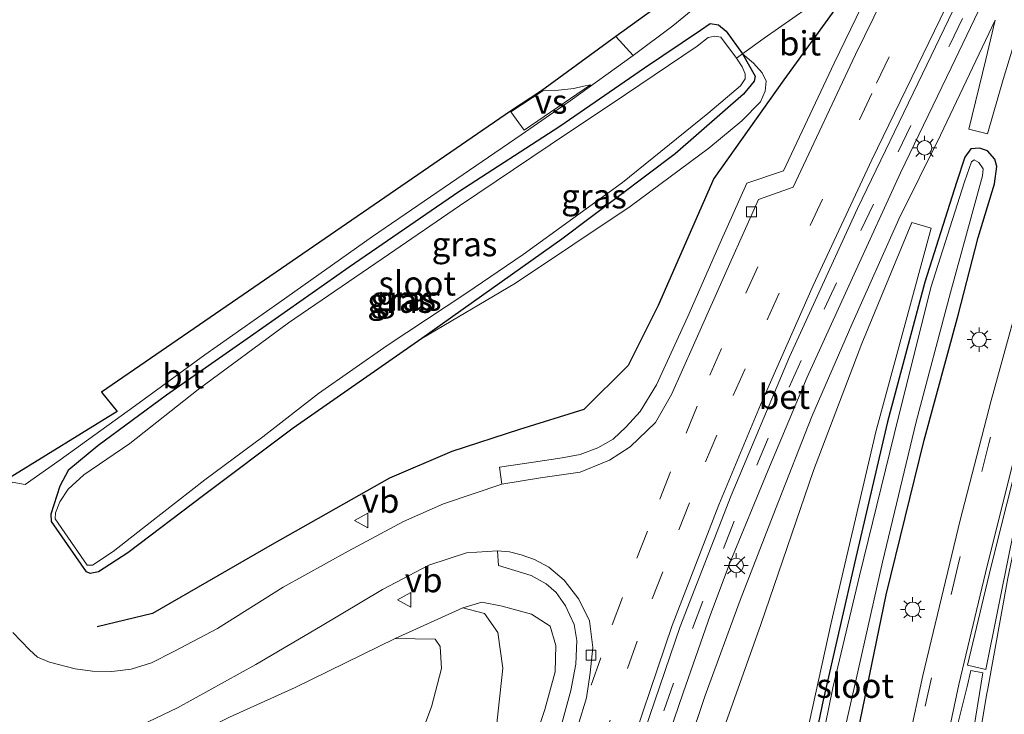
# Model space of a CAD drawing. Units: metres. Extents: x 111658 to 113626, y 537500 to 543750.
# Drawn here: x 112024 to 112126, y 539192 to 539263 of the extents above; entities that cross this region are included whole.
import ezdxf
from ezdxf.enums import TextEntityAlignment as Align

# ---------------------------------------------------------------- set-up
doc = ezdxf.new("R2010")
doc.units = ezdxf.units.M
doc.linetypes.add('IE-TERREINAFSCHEIDING', pattern=[10, 8, -2])
doc.linetypes.add('VW-3-9_STREEP', pattern=[12, 3, -9])
doc.layers.get('0').update_dxf_attribs({"lineweight": 25})
for name, color, linetype in [('B-ME-GR-BOMENRIJ-L-B1', 10, 'Continuous'), ('B-ME-GW-INSTEEKWATERGANG-L-B1', 10, 'Continuous'), ('B-ME-KG-KADASTRAAL-OPNAMEDTMGRENS-L-B1', 10, 'Continuous')]:
    doc.layers.add(name, color=color, linetype=linetype)
for name, color, linetype, lineweight in [('B-ME-GR-BOMENSTRUIKEN-GV-B6', 93, 'Continuous', 18), ('B-ME-GW-KRUINLIJN-L-B1', 93, 'Continuous', 18), ('B-ME-GW-TEENLIJN-L-B1', 93, 'Continuous', 18), ('B-ME-IE-GRASLAND-GV-B6', 93, 'Continuous', 18), ('B-ME-IE-MEUBILAIR_WEGMEUBILAIR-LICHTMAST-S-B1', 8, 'Continuous', 18), ('B-ME-IE-TERREINAFSCHEIDING-RASTERHEKWERK-L-B1', 8, 'IE-TERREINAFSCHEIDING', 18), ('B-ME-OG-WATER-GV-B6', 153, 'Continuous', 18), ('B-ME-VH-VERH_SOORT-BETON-OVERIG-GV-B6', 8, 'IE-TERREINAFSCHEIDING-NATUURLIJK-HOUTWAL', 18), ('B-ME-VH-VERH_SOORT-BITUMEN-GV-B6', 8, 'IE-TERREINAFSCHEIDING-NATUURLIJK-HOUTWAL', 18), ('B-ME-VH-VERH_SOORT-TEGELS-GV-B6', 8, 'Continuous', 18), ('B-ME-VV-KOLK-S-B1', 8, 'Continuous', 18), ('B-ME-VW-MARKERING-39STREEP-015-L-B1', 255, 'VW-3-9_STREEP', 18), ('B-ME-VW-MARKERING-STREEP-015-L-B1', 7, 'Continuous', 18), ('B-ME-VW-MARKERING-VERDRIJFSTRP-GV-B6', 7, 'Continuous', 18), ('B-ME-VW-MARKERING-VLAKMARK-GV-B6', 7, 'Continuous', 18), ('B-ME-VW-MEUBILAIR_WEGMEUBILAIR-RONA-S-B1', 8, 'Continuous', 18), ('B-ME-VW-MEUBILAIR_WEGMEUBILAIR-VERKEERSBORD-S-B1', 8, 'Continuous', 18)]:
    doc.layers.add(name, color=color, linetype=linetype, lineweight=lineweight)
doc.styles.add('NLCS-ISO', font='NLCS-ISO.TTF')
doc.linetypes.add('IE-TERREINAFSCHEIDING-NATUURLIJK-HOUTWAL', pattern='A,7,-1.5,[67,NLCS.SHX,S=0.75,R=45,X=0,Y=0],-1.5,7,-1.5,[70,NLCS.SHX,S=0.75,R=0,X=0,Y=0],-1.5', length=20)

# ---------------------------------------------------------------- blocks, each defined once
blk = doc.blocks.new('lantaarnpaal')
for p, q in [((0, 0.75), (0, 1.25)), ((-0.75, 0), (-1.25, 0)), ((-0.88, 0.88), (-0.53, 0.53)), ((0.53, 0.53), (0.88, 0.88)), ((0.75, 0), (1.25, 0)), ((-0.53, -0.53), (-0.88, -0.88)), ((0, -0.75), (0, -1.25)), ((0.53, -0.53), (0.88, -0.88))]:
    blk.add_line(p, q)
blk.add_circle((0, 0), 0.75)
blk = doc.blocks.new('kolk')
blk.add_lwpolyline([(-0.5, -0.5), (0.5, -0.5), (0.5, 0.5), (-0.5, 0.5)], close=True)
blk = doc.blocks.new('verkeersbord')
for p, q in [((0, 0.75), (-0.75, -0.625)), ((0.75, -0.625), (0, 0.75)), ((-0.75, -0.625), (0.75, -0.625))]:
    blk.add_line(p, q)
blk = doc.blocks.new('wegwijzer')
for q in [(-0.53, -0.53), (0, 0.75), (0.53, -0.53)]:
    blk.add_line((0, 0), q)
blk.add_circle((0, 0), 0.75)

msp = doc.modelspace()

# ---------------------------------------------------------------- linework, layer by layer
at = {"layer": 'B-ME-GR-BOMENRIJ-L-B1'}
msp.add_polyline3d([(112118.238, 539280.709, 1.031), (112111.157, 539268.284, 1.031), (112102.9, 539256.907, 0.944), (112095.714, 539246.729, 1.055), (112090.001, 539233.678, 1.39), (112086.89, 539227.524, 1.535), (112082.349, 539222.977, 1.551), (112075.724, 539220.931, 1.469), (112068.748, 539218.662, 1.27), (112062.348, 539215.906, 1.151), (112050.26, 539209.091, 0.965), (112037.968, 539202.017, 0.725), (112032.254, 539200.628, 0.655)], dxfattribs=at)
at = {"layer": 'B-ME-GR-BOMENSTRUIKEN-GV-B6'}
for points in [[(112092.419, 539121.994, -0.622), (112083.809, 539124.363, 1.626), (112085.793, 539133.858, 1.622), (112086.613, 539146.264, 1.704), (112087.558, 539156.501, 1.787), (112089.097, 539164.61, 1.87), (112091.69, 539174.898, 1.866), (112095.503, 539186.709, 1.845), (112100.553, 539200.856, 1.56), (112105.962, 539216.703, 0.956), (112110.942, 539229.768, 0.766), (112116.09, 539242.23, 0.514), (112118.08, 539241.62, 0.15), (112112.424, 539220.818, -0.043), (112107.793, 539201.034, -0.283), (112104.243, 539184.962, -0.332), (112100.418, 539166.507, -0.241), (112097.04, 539149.742, -0.25), (112095.056, 539138.338, -0.345), (112093.043, 539127.014, -0.398), (112092.419, 539121.994, -0.622)], [(112061.986, 539129.797, 4.023), (112058.684, 539130.533, 4.077), (112061.812, 539143.514, 4.073), (112064.972, 539156.302, 3.742), (112067.993, 539167.296, 3.424), (112070.016, 539175.115, 3.147), (112071.989, 539183.254, 2.899), (112073.36, 539190.386, 2.337), (112074.005, 539196.387, 1.969), (112073.489, 539200.064, 1.568), (112072.13, 539202.005, 1.593), (112069.897, 539202.598, 1.378), (112071.852, 539203.158, 1.638), (112073.923, 539202.766, 1.708), (112076.963, 539201.923, 2.01), (112078.859, 539200.698, 2.138), (112079.463, 539198.717, 2.283), (112079.376, 539196.017, 2.382), (112078.327, 539192.121, 2.647), (112075.317, 539183.19, 2.899), (112071.228, 539169.07, 3.242), (112068.181, 539157.677, 3.63), (112064.865, 539142.736, 3.949), (112061.986, 539129.797, 4.023)], [(112058.684, 539130.533, 4.077), (112050.294, 539133.501, 0.862), (112059.342, 539172.955, 0.621), (112062.24, 539182.395, 0.783), (112065.024, 539188.06, 0.94), (112066.68, 539192.385, 0.956), (112067.695, 539196.34, 0.981), (112067.55, 539198.621, 0.948), (112067.026, 539199.348, 0.948), (112062.909, 539199.434, 1.022), (112069.897, 539202.598, 1.378), (112072.13, 539202.005, 1.593), (112073.489, 539200.064, 1.568), (112074.005, 539196.387, 1.969), (112073.36, 539190.386, 2.337), (112071.989, 539183.254, 2.899), (112070.016, 539175.115, 3.147), (112067.993, 539167.296, 3.424), (112064.972, 539156.302, 3.742), (112061.812, 539143.514, 4.073), (112058.684, 539130.533, 4.077)], [(112062.24, 539182.395, 0.783), (112059.342, 539172.955, 0.621), (112054.272, 539178.401, 0.514), (112049.019, 539181.265, 0.584), (112042.991, 539184.582, 0.642), (112039.055, 539186.606, 0.683), (112038.757, 539187.488, 0.671), (112040.963, 539188.892, 0.692), (112045.866, 539191.354, 0.795), (112052.627, 539194.405, 0.882), (112062.909, 539199.434, 1.022), (112067.026, 539199.348, 0.948), (112067.55, 539198.621, 0.948), (112067.695, 539196.34, 0.981), (112066.68, 539192.385, 0.956), (112065.024, 539188.06, 0.94), (112062.24, 539182.395, 0.783)]]:
    msp.add_polyline3d(points, dxfattribs=at)
at = {"layer": 'B-ME-GW-INSTEEKWATERGANG-L-B1'}
for points in [[(112094.344, 539262.01, 0.303), (112095.329, 539262.673, 0.316), (112096.184, 539262.561, 0.324), (112096.968, 539261.891, 0.316), (112098.677, 539259.572, 0.328), (112099.961, 539257.254, 0.382), (112099.847, 539256.741, 0.378), (112098.765, 539255.406, 0.378), (112091.722, 539249.265, 0.378), (112080.072, 539240.498, 0.378), (112065.664, 539230.273, 0.382), (112052.446, 539221.075, 0.378), (112043.221, 539214.15, 0.378), (112035.41, 539208.225, 0.378), (112032.404, 539206.293, 0.378), (112031.543, 539206.131, 0.378), (112031.181, 539206.301, 0.382), (112027.569, 539211.456, 0.378), (112027.546, 539212.239, 0.378), (112028.475, 539215.124, 0.378), (112029.362, 539216.808, 0.378), (112032.325, 539219.264, 0.394), (112039.4, 539224.484, 0.452), (112048.053, 539230.523, 0.407), (112058.187, 539237.655, 0.332), (112069.479, 539245.421, 0.34), (112079.859, 539252.139, 0.307), (112088.583, 539258.117, 0.295), (112094.344, 539262.01, 0.303)], [(112109.804, 539186.255, -0.849), (112113.459, 539203.909, -0.766), (112117.357, 539219.815, -0.477), (112120.853, 539232.683, -0.506), (112122.909, 539240.69, -0.345), (112124.595, 539246.189, -0.336), (112124.813, 539247.972, -0.225), (112124.624, 539248.741, -0.138), (112123.854, 539249.595, -0.08), (112123.048, 539249.861, -0.113), (112122.155, 539249.789, -0.138), (112121.527, 539248.921, -0.15), (112120.692, 539246.332, -0.142), (112117.417, 539236.095, -0.258), (112113.59, 539221.72, -0.593), (112110.333, 539207.748, -0.58), (112106.965, 539193.076, -0.741), (112103.384, 539175.963, -0.841)]]:
    msp.add_polyline3d(points, dxfattribs=at)
at = {"layer": 'B-ME-GW-KRUINLIJN-L-B1'}
for points in [[(112079.71, 539124.559, 3.941), (112081.446, 539133.765, 3.775), (112082.589, 539144.276, 3.568), (112083.983, 539154.022, 3.349), (112085.55, 539163.089, 3.176), (112088.002, 539172.231, 2.973), (112091.412, 539183.458, 2.647), (112094.819, 539193.563, 2.366), (112098.413, 539203.386, 2.213), (112102.064, 539212.733, 1.837), (112105.809, 539222.257, 1.667), (112109.92, 539231.712, 1.361), (112114.73, 539242.559, 1.262), (112119.047, 539251.202, 1.188), (112124.644, 539263.041, 1.146)], [(112098.677, 539259.572, 0.328), (112099.805, 539258.613, 0.568), (112100.669, 539257.624, 0.659), (112101.1, 539256.755, 0.737), (112101.011, 539255.741, 0.787), (112100.498, 539254.639, 0.799), (112098.603, 539252.663, 0.911), (112095.185, 539249.856, 0.845), (112087.092, 539243.857, 0.712), (112075.316, 539235.982, 0.613), (112065.664, 539230.273, 0.382)], [(112058.684, 539130.533, 4.077), (112061.812, 539143.514, 4.073), (112064.972, 539156.302, 3.742), (112067.993, 539167.296, 3.424), (112070.016, 539175.115, 3.147), (112071.989, 539183.254, 2.899), (112073.36, 539190.386, 2.337), (112074.005, 539196.387, 1.969), (112073.489, 539200.064, 1.568), (112072.13, 539202.005, 1.593), (112069.897, 539202.598, 1.378)]]:
    msp.add_polyline3d(points, dxfattribs=at)
at = {"layer": 'B-ME-GW-TEENLIJN-L-B1'}
msp.add_polyline3d([(112059.342, 539172.955, 0.621), (112062.24, 539182.395, 0.783), (112065.024, 539188.06, 0.94), (112066.68, 539192.385, 0.956), (112067.695, 539196.34, 0.981), (112067.55, 539198.621, 0.948), (112067.026, 539199.348, 0.948), (112062.909, 539199.434, 1.022)], dxfattribs=at)
at = {"layer": 'B-ME-IE-GRASLAND-GV-B6'}
for points in [[(112021.258, 539203.383, 0.464), (112020.57, 539205.189, 0.448), (112020.284, 539206.734, 0.46), (112020.331, 539208.314, 0.464), (112020.613, 539209.684, 0.46), (112021.079, 539211.326, 0.444), (112021.996, 539213.34, 0.431), (112023.509, 539215.508, 0.423), (112024.854, 539215.278, 0.423), (112028.476, 539217.79, 0.469), (112036.203, 539223.402, 0.469), (112043.36, 539228.602, 0.444), (112050.945, 539233.961, 0.394), (112060.607, 539240.787, 0.407), (112075.886, 539251.229, 0.382), (112080.927, 539254.744, 0.361), (112087.407, 539259.396, 0.328), (112091.486, 539262.456, 0.303), (112100.782, 539270.076, 0.258)], [(112113.212, 539269.151, 1.13), (112108.11, 539258.614, 1.225), (112102.885, 539247.528, 1.374), (112099.102, 539246.246, 1.316), (112096.352, 539240.141, 1.349), (112093.031, 539232.54, 1.514), (112089.829, 539225.527, 1.68), (112088.133, 539222.787, 1.762), (112086.705, 539221.186, 1.791), (112085.346, 539219.947, 1.816), (112083.794, 539219.032, 1.832), (112081.958, 539218.347, 1.77), (112080.108, 539218.003, 1.75), (112077.162, 539217.58, 1.717), (112073.651, 539217.064, 1.63), (112073.915, 539215.318, 1.597), (112067.885, 539213.298, 1.527), (112063.787, 539211.458, 1.494), (112058.103, 539208.416, 1.361), (112051.4, 539204.717, 1.064), (112044.634, 539200.458, 0.849), (112040.164, 539198.087, 0.766), (112037.871, 539196.929, 0.725), (112035.777, 539196.267, 0.683), (112033.771, 539196.048, 0.663), (112031.786, 539196.078, 0.601), (112029.987, 539196.318, 0.588), (112027.351, 539196.986, 0.551), (112026.136, 539197.523, 0.448), (112025.296, 539198.258, 0.431), (112023.579, 539200.05, 0.444)], [(112088.387, 539181.61, 2.729), (112092.563, 539193.84, 2.39), (112095.372, 539201.892, 2.225), (112097.4, 539207.273, 2.064), (112101.263, 539216.69, 1.849), (112105.323, 539226.304, 1.688), (112110.155, 539236.914, 1.485), (112114.931, 539247.313, 1.337), (112120.119, 539258.14, 1.233), (112124.506, 539267.32, 1.134)], [(112128.091, 539265.501, 0.547), (112125.467, 539256.927, 0.2), (112123.874, 539251.336, 0.138), (112121.963, 539251.805, 0.349), (112123.687, 539258.987, 0.828), (112124.644, 539263.041, 1.146), (112119.047, 539251.202, 1.188), (112114.73, 539242.559, 1.262), (112109.92, 539231.712, 1.361), (112105.809, 539222.257, 1.667), (112102.064, 539212.733, 1.837), (112098.413, 539203.386, 2.213), (112094.819, 539193.563, 2.366), (112091.412, 539183.458, 2.647)], [(112091.412, 539183.458, 2.647), (112094.819, 539193.563, 2.366), (112098.413, 539203.386, 2.213), (112102.064, 539212.733, 1.837), (112105.809, 539222.257, 1.667), (112109.92, 539231.712, 1.361), (112114.73, 539242.559, 1.262), (112119.047, 539251.202, 1.188), (112124.644, 539263.041, 1.146), (112123.687, 539258.987, 0.828), (112121.963, 539251.805, 0.349), (112123.874, 539251.336, 0.138), (112125.467, 539256.927, 0.2), (112128.091, 539265.501, 0.547)], [(112065.664, 539230.273, 0.382), (112075.316, 539235.982, 0.613), (112087.092, 539243.857, 0.712), (112095.185, 539249.856, 0.845), (112098.603, 539252.663, 0.911), (112100.498, 539254.639, 0.799), (112101.011, 539255.741, 0.787), (112101.1, 539256.755, 0.737), (112100.669, 539257.624, 0.659), (112099.805, 539258.613, 0.568), (112098.677, 539259.572, 0.328), (112096.968, 539261.891, 0.316), (112096.184, 539262.561, 0.324), (112095.329, 539262.673, 0.316), (112094.344, 539262.01, 0.303), (112088.583, 539258.117, 0.295), (112079.859, 539252.139, 0.307), (112069.479, 539245.421, 0.34), (112058.187, 539237.655, 0.332), (112048.053, 539230.523, 0.407), (112039.4, 539224.484, 0.452), (112032.325, 539219.264, 0.394), (112029.362, 539216.808, 0.378), (112028.475, 539215.124, 0.378), (112027.546, 539212.239, 0.378), (112027.569, 539211.456, 0.378), (112031.181, 539206.301, 0.382), (112031.543, 539206.131, 0.378), (112032.404, 539206.293, 0.378), (112035.41, 539208.225, 0.378), (112043.221, 539214.15, 0.378), (112052.446, 539221.075, 0.378), (112065.664, 539230.273, 0.382)], [(112096.968, 539261.891, 0.316), (112098.677, 539259.572, 0.328), (112099.961, 539257.254, 0.382), (112099.847, 539256.741, 0.378), (112098.765, 539255.406, 0.378), (112091.722, 539249.265, 0.378), (112080.072, 539240.498, 0.378), (112065.664, 539230.273, 0.382), (112052.446, 539221.075, 0.378), (112043.221, 539214.15, 0.378), (112035.41, 539208.225, 0.378), (112032.404, 539206.293, 0.378), (112031.543, 539206.131, 0.378), (112031.181, 539206.301, 0.382), (112027.569, 539211.456, 0.378), (112027.546, 539212.239, 0.378), (112028.475, 539215.124, 0.378), (112029.362, 539216.808, 0.378), (112032.325, 539219.264, 0.394), (112039.4, 539224.484, 0.452), (112048.053, 539230.523, 0.407), (112058.187, 539237.655, 0.332), (112069.479, 539245.421, 0.34), (112079.859, 539252.139, 0.307), (112088.583, 539258.117, 0.295), (112094.344, 539262.01, 0.303), (112095.329, 539262.673, 0.316), (112096.184, 539262.561, 0.324), (112096.968, 539261.891, 0.316)], [(112031.247, 539206.967, -0.394), (112031.8, 539206.958, -0.394), (112033.902, 539208.376, -0.394), (112037.735, 539211.378, -0.394), (112043.35, 539215.746, -0.394), (112049.307, 539220.189, -0.394), (112055.028, 539224.614, -0.394), (112062.108, 539229.551, -0.394), (112070.188, 539234.92, -0.394), (112076.089, 539238.925, -0.394), (112086.315, 539246.347, -0.394), (112095.11, 539253.428, -0.394), (112098.449, 539256.289, -0.394), (112098.921, 539257, -0.394), (112098.934, 539257.509, -0.394), (112098.633, 539258.23, -0.394), (112098.05, 539259.115, -0.394), (112096.443, 539261.292, -0.394), (112095.832, 539261.388, -0.394), (112095.126, 539261.246, -0.394), (112093.982, 539260.362, -0.394), (112086.623, 539255.392, -0.394), (112078.879, 539250.2, -0.394), (112069.547, 539243.942, -0.394), (112062.251, 539238.931, -0.394), (112051.962, 539231.91, -0.394), (112042.657, 539225.039, -0.394), (112035.631, 539219.495, -0.394), (112030.883, 539216.275, -0.394), (112029.296, 539214.791, -0.394), (112028.428, 539213.503, -0.394), (112027.975, 539212.352, -0.394), (112027.955, 539211.747, -0.394), (112031.247, 539206.967, -0.394)], [(112098.677, 539259.572, 0.328), (112099.805, 539258.613, 0.568), (112100.669, 539257.624, 0.659), (112101.1, 539256.755, 0.737), (112101.011, 539255.741, 0.787), (112100.498, 539254.639, 0.799), (112098.603, 539252.663, 0.911), (112095.185, 539249.856, 0.845), (112087.092, 539243.857, 0.712), (112075.316, 539235.982, 0.613), (112065.664, 539230.273, 0.382), (112080.072, 539240.498, 0.378), (112091.722, 539249.265, 0.378), (112098.765, 539255.406, 0.378), (112099.847, 539256.741, 0.378), (112099.961, 539257.254, 0.382), (112098.677, 539259.572, 0.328)], [(112109.804, 539186.255, -0.849), (112113.459, 539203.909, -0.766), (112117.357, 539219.815, -0.477), (112120.853, 539232.683, -0.506), (112122.909, 539240.69, -0.345), (112124.595, 539246.189, -0.336), (112124.813, 539247.972, -0.225), (112124.624, 539248.741, -0.138), (112123.854, 539249.595, -0.08), (112123.048, 539249.861, -0.113), (112122.155, 539249.789, -0.138), (112121.527, 539248.921, -0.15), (112120.692, 539246.332, -0.142), (112117.417, 539236.095, -0.258), (112113.59, 539221.72, -0.593), (112110.333, 539207.748, -0.58), (112106.965, 539193.076, -0.741), (112103.384, 539175.963, -0.841)], [(112103.384, 539175.963, -0.841), (112106.965, 539193.076, -0.741), (112110.333, 539207.748, -0.58), (112113.59, 539221.72, -0.593), (112117.417, 539236.095, -0.258), (112120.692, 539246.332, -0.142), (112121.527, 539248.921, -0.15), (112122.155, 539249.789, -0.138), (112123.048, 539249.861, -0.113), (112123.854, 539249.595, -0.08), (112124.624, 539248.741, -0.138), (112124.813, 539247.972, -0.225), (112124.595, 539246.189, -0.336), (112122.909, 539240.69, -0.345), (112120.853, 539232.683, -0.506), (112117.357, 539219.815, -0.477), (112113.459, 539203.909, -0.766), (112109.804, 539186.255, -0.849)], [(112107.974, 539184.811, -1.953), (112110.344, 539195.259, -1.953), (112113.064, 539207.272, -1.953), (112116.532, 539221.705, -1.953), (112120.06, 539235.023, -1.953), (112123.338, 539247.021, -1.953), (112123.414, 539247.744, -1.953), (112122.961, 539248.398, -1.953), (112122.512, 539248.658, -1.953), (112122.237, 539248.468, -1.953), (112121.51, 539246.384, -1.953), (112118.055, 539235.523, -1.953), (112114.264, 539220.426, -1.953), (112110.691, 539205.871, -1.953), (112107.942, 539194.355, -1.953), (112105.588, 539182.743, -1.953)], [(112104.243, 539184.962, -0.332), (112107.793, 539201.034, -0.283), (112112.424, 539220.818, -0.043), (112118.08, 539241.62, 0.15), (112116.09, 539242.23, 0.514), (112110.942, 539229.768, 0.766), (112105.962, 539216.703, 0.956), (112100.553, 539200.856, 1.56), (112095.503, 539186.709, 1.845)], [(112128.324, 539238.737, -0.196), (112124.241, 539223.919, -0.332), (112121.045, 539211.601, -0.403), (112117.201, 539195.608, -0.76), (112115.753, 539188.764, -0.799)], [(112034.491, 539189.42, 0.522), (112040.543, 539192.296, 0.679), (112048.59, 539196.75, 0.931), (112055.235, 539200.668, 1.184), (112061.634, 539204.477, 1.365), (112066.388, 539206.966, 1.514), (112070.281, 539208.228, 1.605), (112073.443, 539208.461, 1.717), (112073.564, 539206.947, 1.717), (112076.912, 539205.91, 1.915), (112078.446, 539205.037, 1.969), (112079.478, 539204.169, 2.06), (112080.463, 539202.777, 2.13), (112081.344, 539200.881, 2.242), (112081.623, 539199.218, 2.271), (112081.52, 539196.8, 2.366), (112081.005, 539194.069, 2.424), (112079.964, 539190.316, 2.56)], [(112075.317, 539183.19, 2.899), (112078.327, 539192.121, 2.647), (112079.376, 539196.017, 2.382), (112079.463, 539198.717, 2.283), (112078.859, 539200.698, 2.138), (112076.963, 539201.923, 2.01), (112073.923, 539202.766, 1.708), (112071.852, 539203.158, 1.638), (112069.897, 539202.598, 1.378), (112062.909, 539199.434, 1.022), (112052.627, 539194.405, 0.882), (112045.866, 539191.354, 0.795)], [(112113.779, 539121.126, -0.812), (112113.299, 539115.55, -0.882), (112106.926, 539117.275, -1.062), (112108.464, 539125.67, -1.018), (112110.665, 539137.72, -1.024), (112113.252, 539152.489, -0.98), (112114.993, 539162.103, -0.974), (112116.884, 539172.037, -0.928), (112118.649, 539181.056, -0.866), (112120.718, 539190.232, -0.79), (112121.774, 539194.479, -0.754), (112122.153, 539196.137, -0.551), (112123.382, 539195.888, -0.518), (112120.353, 539177.021, -0.688), (112117.46, 539155.495, -0.791), (112115.436, 539138.082, -0.812), (112113.779, 539121.126, -0.812)]]:
    msp.add_polyline3d(points, dxfattribs=at)
at = {"layer": 'B-ME-IE-TERREINAFSCHEIDING-RASTERHEKWERK-L-B1'}
msp.add_polyline3d([(112098.05, 539259.115, -0.394), (112098.677, 539259.572, 0.328), (112100.893, 539261.166, 0.564), (112109.692, 539267.361, 0.874), (112113.894, 539275.236, 0.882), (112117.566, 539282.18, 0.758), (112116.958, 539283.045, 0.522)], dxfattribs=at)
at = {"layer": 'B-ME-KG-KADASTRAAL-OPNAMEDTMGRENS-L-B1'}
msp.add_polyline3d([(112091.765, 539265.806, 0.444), (112085.626, 539261.334, 0.428), (112077.99, 539255.771, 0.407), (112074.795, 539253.657, 0.361), (112043.907, 539232.451, 0.522), (112032.699, 539224.753, 0.547), (112034.336, 539222.786, 0.506), (112023.307, 539215.992, 0.419)], dxfattribs=at)
at = {"layer": 'B-ME-OG-WATER-GV-B6'}
for points in [[(112098.05, 539259.115, -0.394), (112098.633, 539258.23, -0.394), (112098.934, 539257.509, -0.394), (112098.921, 539257, -0.394), (112098.449, 539256.289, -0.394), (112095.11, 539253.428, -0.394), (112086.315, 539246.347, -0.394), (112076.089, 539238.925, -0.394), (112070.188, 539234.92, -0.394), (112062.108, 539229.551, -0.394), (112055.028, 539224.614, -0.394), (112049.307, 539220.189, -0.394), (112043.35, 539215.746, -0.394), (112037.735, 539211.378, -0.394), (112033.902, 539208.376, -0.394), (112031.8, 539206.958, -0.394), (112031.247, 539206.967, -0.394), (112027.955, 539211.747, -0.394), (112027.975, 539212.352, -0.394), (112028.428, 539213.503, -0.394), (112029.296, 539214.791, -0.394), (112030.883, 539216.275, -0.394), (112035.631, 539219.495, -0.394), (112042.657, 539225.039, -0.394), (112051.962, 539231.91, -0.394), (112062.251, 539238.931, -0.394), (112069.547, 539243.942, -0.394), (112078.879, 539250.2, -0.394), (112086.623, 539255.392, -0.394), (112093.982, 539260.362, -0.394), (112095.126, 539261.246, -0.394), (112095.832, 539261.388, -0.394), (112096.443, 539261.292, -0.394), (112098.05, 539259.115, -0.394)], [(112105.588, 539182.743, -1.953), (112107.942, 539194.355, -1.953), (112110.691, 539205.871, -1.953), (112114.264, 539220.426, -1.953), (112118.055, 539235.523, -1.953), (112121.51, 539246.384, -1.953), (112122.237, 539248.468, -1.953), (112122.512, 539248.658, -1.953), (112122.961, 539248.398, -1.953), (112123.414, 539247.744, -1.953), (112123.338, 539247.021, -1.953), (112120.06, 539235.023, -1.953), (112116.532, 539221.705, -1.953), (112113.064, 539207.272, -1.953), (112110.344, 539195.259, -1.953), (112107.974, 539184.811, -1.953)]]:
    msp.add_polyline3d(points, dxfattribs=at)
at = {"layer": 'B-ME-VH-VERH_SOORT-BETON-OVERIG-GV-B6'}
for points in [[(112081.647, 539168.19, 3.11), (112080.833, 539168.442, 3.11), (112086.17, 539185.285, 2.643), (112091.44, 539200.76, 2.229), (112096.212, 539213.185, 1.919), (112100.524, 539223.477, 1.775), (112105.931, 539235.74, 1.498), (112111.962, 539248.668, 1.316), (112119.013, 539263.13, 1.221), (112126.727, 539278.976, 1.097), (112131.569, 539289.026, 1.113), (112132.284, 539289.035, 1.122), (112125.198, 539274.189, 1.146), (112117.176, 539257.497, 1.258), (112110.487, 539243.671, 1.399), (112103.505, 539228.392, 1.622), (112097.493, 539214.121, 1.903), (112092.257, 539200.674, 2.287), (112087.006, 539185.266, 2.659), (112083.455, 539174.302, 2.953), (112081.647, 539168.19, 3.11)], [(112114.684, 539285.484, 0.522), (112116.958, 539283.045, 0.522), (112110.274, 539278.056, 0.378), (112110.02, 539277.533, 0.378), (112109.73, 539276.698, 0.311), (112100.782, 539270.076, 0.258), (112091.486, 539262.456, 0.303), (112087.407, 539259.396, 0.328), (112085.626, 539261.334, 0.428), (112091.765, 539265.806, 0.444), (112114.684, 539285.484, 0.522)]]:
    msp.add_polyline3d(points, dxfattribs=at)
at = {"layer": 'B-ME-VH-VERH_SOORT-BITUMEN-GV-B6'}
for points in [[(112087.006, 539185.266, 2.659), (112092.257, 539200.674, 2.287), (112097.493, 539214.121, 1.903), (112103.505, 539228.392, 1.622), (112110.487, 539243.671, 1.399), (112117.176, 539257.497, 1.258), (112125.198, 539274.189, 1.146)], [(112023.579, 539200.05, 0.444), (112025.296, 539198.258, 0.431), (112026.136, 539197.523, 0.448), (112027.351, 539196.986, 0.551), (112029.987, 539196.318, 0.588), (112031.786, 539196.078, 0.601), (112033.771, 539196.048, 0.663), (112035.777, 539196.267, 0.683), (112037.871, 539196.929, 0.725), (112040.164, 539198.087, 0.766), (112044.634, 539200.458, 0.849), (112051.4, 539204.717, 1.064), (112058.103, 539208.416, 1.361), (112063.787, 539211.458, 1.494), (112067.885, 539213.298, 1.527), (112073.915, 539215.318, 1.597), (112077.868, 539215.944, 1.684), (112081.956, 539216.528, 1.75), (112084.967, 539217.787, 1.82), (112087.099, 539219.136, 1.808), (112089.694, 539221.633, 1.713), (112091.368, 539224.54, 1.7), (112093.618, 539229.617, 1.535), (112097.363, 539238.002, 1.357), (112100.296, 539244.585, 1.25), (112103.878, 539245.866, 1.32), (112110.28, 539259.492, 1.188), (112115.97, 539271.116, 1.089)], [(112124.506, 539267.32, 1.134), (112120.119, 539258.14, 1.233), (112114.931, 539247.313, 1.337), (112110.155, 539236.914, 1.485), (112105.323, 539226.304, 1.688), (112101.263, 539216.69, 1.849), (112097.4, 539207.273, 2.064), (112095.372, 539201.892, 2.225), (112092.563, 539193.84, 2.39), (112088.387, 539181.61, 2.729)], [(112119.013, 539263.13, 1.221), (112111.962, 539248.668, 1.316), (112105.931, 539235.74, 1.498), (112100.524, 539223.477, 1.775), (112096.212, 539213.185, 1.919), (112091.44, 539200.76, 2.229), (112086.17, 539185.285, 2.643)], [(112023.307, 539215.992, 0.419), (112034.336, 539222.786, 0.506), (112032.699, 539224.753, 0.547), (112043.907, 539232.451, 0.522), (112074.795, 539253.657, 0.361), (112077.99, 539255.771, 0.407), (112085.626, 539261.334, 0.428)], [(112085.626, 539261.334, 0.428), (112087.407, 539259.396, 0.328), (112080.927, 539254.744, 0.361), (112075.886, 539251.229, 0.382), (112060.607, 539240.787, 0.407), (112050.945, 539233.961, 0.394), (112043.36, 539228.602, 0.444), (112036.203, 539223.402, 0.469), (112028.476, 539217.79, 0.469), (112024.854, 539215.278, 0.423), (112023.509, 539215.508, 0.423)], [(112115.753, 539188.764, -0.799), (112117.201, 539195.608, -0.76), (112121.045, 539211.601, -0.403), (112124.241, 539223.919, -0.332), (112128.324, 539238.737, -0.196)], [(112081.765, 539190.507, 2.498), (112082.625, 539193.329, 2.424), (112082.993, 539195.91, 2.345), (112083.252, 539198.498, 2.242), (112082.91, 539201.239, 2.18), (112081.833, 539203.478, 2.052), (112080.329, 539205.443, 1.923), (112078.727, 539206.768, 1.932), (112077.258, 539207.547, 1.87), (112075.884, 539208.045, 1.832), (112074.702, 539208.344, 1.808), (112073.443, 539208.461, 1.717), (112070.281, 539208.228, 1.605), (112066.388, 539206.966, 1.514), (112061.634, 539204.477, 1.365), (112055.235, 539200.668, 1.184), (112048.59, 539196.75, 0.931), (112040.543, 539192.296, 0.679), (112034.491, 539189.42, 0.522)], [(112120.353, 539177.021, -0.688), (112123.382, 539195.888, -0.518), (112122.153, 539196.137, -0.551), (112121.774, 539194.479, -0.754), (112120.718, 539190.232, -0.79)]]:
    msp.add_polyline3d(points, dxfattribs=at)
at = {"layer": 'B-ME-VH-VERH_SOORT-TEGELS-GV-B6'}
for points in [[(112115.97, 539271.116, 1.089), (112110.28, 539259.492, 1.188), (112103.878, 539245.866, 1.32), (112100.296, 539244.585, 1.25), (112097.363, 539238.002, 1.357), (112093.618, 539229.617, 1.535), (112091.368, 539224.54, 1.7), (112089.694, 539221.633, 1.713), (112087.099, 539219.136, 1.808), (112084.967, 539217.787, 1.82), (112081.956, 539216.528, 1.75), (112077.868, 539215.944, 1.684), (112073.915, 539215.318, 1.597), (112073.651, 539217.064, 1.63), (112077.162, 539217.58, 1.717), (112080.108, 539218.003, 1.75), (112081.958, 539218.347, 1.77), (112083.794, 539219.032, 1.832), (112085.346, 539219.947, 1.816), (112086.705, 539221.186, 1.791), (112088.133, 539222.787, 1.762), (112089.829, 539225.527, 1.68), (112093.031, 539232.54, 1.514), (112096.352, 539240.141, 1.349), (112099.102, 539246.246, 1.316), (112102.885, 539247.528, 1.374), (112108.11, 539258.614, 1.225), (112113.212, 539269.151, 1.13)], [(112079.964, 539190.316, 2.56), (112081.005, 539194.069, 2.424), (112081.52, 539196.8, 2.366), (112081.623, 539199.218, 2.271), (112081.344, 539200.881, 2.242), (112080.463, 539202.777, 2.13), (112079.478, 539204.169, 2.06), (112078.446, 539205.037, 1.969), (112076.912, 539205.91, 1.915), (112073.564, 539206.947, 1.717), (112073.443, 539208.461, 1.717), (112074.702, 539208.344, 1.808), (112075.884, 539208.045, 1.832), (112077.258, 539207.547, 1.87), (112078.727, 539206.768, 1.932), (112080.329, 539205.443, 1.923), (112081.833, 539203.478, 2.052), (112082.91, 539201.239, 2.18), (112083.252, 539198.498, 2.242), (112082.993, 539195.91, 2.345), (112082.625, 539193.329, 2.424), (112081.765, 539190.507, 2.498)]]:
    msp.add_polyline3d(points, dxfattribs=at)
at = {"layer": 'B-ME-VW-MARKERING-39STREEP-015-L-B1'}
for points in [[(112076.692, 539125.214, 3.994), (112077.811, 539130.936, 3.986), (112078.672, 539136.89, 3.87), (112079.498, 539142.754, 3.717), (112080.198, 539148.902, 3.568), (112080.848, 539154.692, 3.453), (112081.442, 539160.675, 3.362), (112081.848, 539163.793, 3.205), (112082.505, 539166.526, 3.101), (112083.273, 539169.303, 3.052), (112085.014, 539175.048, 2.965), (112087.727, 539183.479, 2.713), (112090.561, 539191.991, 2.502), (112093.516, 539200.459, 2.291), (112096.693, 539208.703, 2.064), (112100.146, 539217.252, 1.886), (112103.48, 539225.281, 1.721), (112107.074, 539233.295, 1.531), (112110.842, 539241.392, 1.415), (112114.678, 539249.475, 1.349), (112119.986, 539260.493, 1.25), (112125.06, 539270.91, 1.151)], [(112068.498, 539130.391, 3.986), (112070.742, 539140.764, 3.742), (112073.303, 539151.892, 3.469), (112076.045, 539162.462, 3.192), (112078.907, 539172.238, 2.973), (112081.175, 539179.516, 2.762), (112084.074, 539188.198, 2.539), (112086.826, 539196.343, 2.341), (112089.384, 539203.496, 2.114), (112092.098, 539210.612, 1.961), (112094.869, 539217.587, 1.841), (112097.713, 539224.427, 1.696), (112101.194, 539232.214, 1.531), (112105.615, 539241.901, 1.32), (112112.456, 539256.545, 1.179), (112117.695, 539267.443, 1.134)], [(112138.321, 539267.66, 0.072), (112134.411, 539255.525, -0.082), (112130.667, 539243.331, -0.189), (112127.312, 539231.731, -0.325), (112124.017, 539219.501, -0.452), (112120.806, 539206.886, -0.607), (112118.112, 539195.398, -0.744), (112116.024, 539186.004, -0.8), (112114.11, 539176.635, -0.894), (112111.996, 539166.198, -0.964), (112110.411, 539157.884, -1.019), (112108.593, 539147.918, -1.07), (112106.936, 539138.661, -1.103), (112105.262, 539128.776, -1.113), (112103.497, 539118.712, -1.121)], [(112083.079, 539194.623, 2.366), (112085.258, 539200.848, 2.2), (112087.796, 539207.686, 2.023), (112090.142, 539213.775, 1.911), (112092.858, 539220.542, 1.779), (112095.29, 539226.528, 1.626), (112098.989, 539234.933, 1.448), (112103.359, 539244.535, 1.316)]]:
    msp.add_polyline3d(points, dxfattribs=at)
at = {"layer": 'B-ME-VW-MARKERING-STREEP-015-L-B1'}
for points in [[(112220.819, 539415.539, 1.078), (112214.167, 539406.62, 1.031), (112206.92, 539396.52, 0.983), (112200.288, 539386.681, 0.926), (112193.896, 539376.763, 0.89), (112187.848, 539366.843, 0.822), (112181.492, 539355.945, 0.74), (112175.591, 539345.121, 0.68), (112169.591, 539333.376, 0.566), (112164.034, 539321.893, 0.482), (112158.839, 539310.379, 0.392), (112154.339, 539299.881, 0.287), (112150.289, 539289.743, 0.199), (112145.907, 539277.945, 0.087), (112141.887, 539266.391, -0.031), (112138.021, 539254.47, -0.173), (112134.425, 539242.358, -0.284), (112131.374, 539230.486, -0.414), (112128.637, 539218.394, -0.509), (112125.977, 539205.645, -0.648), (112123.866, 539194.098, -0.748), (112123.816, 539193.759, -0.752)], [(112141.048, 539266.628, -0.016), (112137.187, 539254.715, -0.156), (112133.445, 539242.456, -0.272), (112130.081, 539230.81, -0.393), (112126.833, 539218.833, -0.481), (112123.661, 539206.173, -0.621), (112120.927, 539194.712, -0.759), (112118.846, 539184.982, -0.816), (112116.993, 539176.07, -0.88), (112114.978, 539166.058, -0.951), (112113.303, 539157.142, -0.983), (112111.472, 539147.137, -1.001), (112109.844, 539137.935, -1.043), (112108.152, 539128.256, -1.055), (112106.34, 539118.096, -1.069)], [(112123.816, 539193.759, -0.752), (112123.137, 539189.895, -0.564), (112120.273, 539170.553, -0.679), (112117.951, 539152.568, -0.775), (112116.385, 539138.611, -0.795), (112115.31, 539127.433, -0.762), (112114.153, 539115.406, -0.845)]]:
    msp.add_polyline3d(points, dxfattribs=at)
at = {"layer": 'B-ME-VW-MARKERING-VERDRIJFSTRP-GV-B6'}
msp.add_polyline3d([(112076.19, 539251.718, 0.361), (112074.821, 539253.599, 0.361), (112078.104, 539255.773, 0.407), (112079.715, 539255.844, 0.402), (112081.319, 539256.007, 0.402), (112082.314, 539256.229, 0.402), (112083.037, 539256.386, 0.402), (112076.19, 539251.718, 0.361)], dxfattribs=at)
at = {"layer": 'B-ME-VW-MARKERING-VLAKMARK-GV-B6'}
msp.add_polyline3d([(112123.686, 539196.232, -0.527), (112121.804, 539196.67, -0.489), (112124.199, 539206.744, -0.452), (112127.488, 539219.827, -0.361), (112130.856, 539232.383, -0.27), (112135.011, 539246.336, -0.146), (112133.191, 539239.506, -0.196), (112130.929, 539230.656, -0.25), (112128.599, 539220.305, -0.365), (112126.167, 539208.508, -0.436), (112123.686, 539196.232, -0.527)], dxfattribs=at)

# ---------------------------------------------------------------- block references
at = {"layer": 'B-ME-IE-MEUBILAIR_WEGMEUBILAIR-LICHTMAST-S-B1', "rotation": 90}
for p in [(112117.39, 539249.897, 1.287), (112123.012, 539230.178, -0.241), (112098.012, 539206.946, 2.093), (112116.156, 539202.427, -0.531)]:
    msp.add_blockref('lantaarnpaal', p, dxfattribs=at)
at = {"layer": 'B-ME-VV-KOLK-S-B1', "rotation": 90}
for p in [(112099.59, 539243.315, 1.225), (112083.082, 539197.714, 2.258)]:
    msp.add_blockref('kolk', p, dxfattribs=at)
at = {"layer": 'B-ME-VW-MEUBILAIR_WEGMEUBILAIR-RONA-S-B1', "rotation": 90}
msp.add_blockref('wegwijzer', (112098.012, 539206.946, 2.093), dxfattribs=at)
at = {"layer": 'B-ME-VW-MEUBILAIR_WEGMEUBILAIR-VERKEERSBORD-S-B1', "rotation": 90}
for p in [(112059.475, 539211.576, 1.324), (112063.919, 539203.407, 1.432)]:
    msp.add_blockref('verkeersbord', p, dxfattribs=at)

# ---------------------------------------------------------------- texts
at = {"layer": 'B-ME-IE-GRASLAND-GV-B6', "ltscale": 0.2, "style": 'NLCS-ISO'}
for p in [(112083.382, 539244.9225), (112070.0585, 539239.9905), (112063.4445, 539234.173), (112063.7535, 539234.402), (112064.323, 539234.402)]:
    msp.add_text('gras', height=2.5, dxfattribs=at).set_placement(p, align=Align.MIDDLE_CENTER)
at = {"layer": 'B-ME-OG-WATER-GV-B6', "ltscale": 0.2, "style": 'NLCS-ISO'}
for p in [(112065.1966, 539235.9565), (112110.254, 539194.5711)]:
    msp.add_text('sloot', height=2.5, dxfattribs=at).set_placement(p, align=Align.MIDDLE_CENTER)
at = {"layer": 'B-ME-VH-VERH_SOORT-BETON-OVERIG-GV-B6', "ltscale": 0.2, "style": 'NLCS-ISO'}
msp.add_text('bet', height=2.5, dxfattribs=at).set_placement((112102.9779, 539224.296), align=Align.MIDDLE_CENTER)
at = {"layer": 'B-ME-VH-VERH_SOORT-BITUMEN-GV-B6', "ltscale": 0.2, "style": 'NLCS-ISO'}
for p in [(112104.5822, 539260.6492), (112041.1161, 539226.42)]:
    msp.add_text('bit', height=2.5, dxfattribs=at).set_placement(p, align=Align.MIDDLE_CENTER)
at = {"layer": 'B-ME-VW-MARKERING-VERDRIJFSTRP-GV-B6', "ltscale": 0.2, "style": 'NLCS-ISO'}
msp.add_text('vs', height=2.5, dxfattribs=at).set_placement((112078.9612, 539254.6592), align=Align.MIDDLE_CENTER)
at = {"layer": 'B-ME-VW-MEUBILAIR_WEGMEUBILAIR-VERKEERSBORD-S-B1', "ltscale": 0.2, "style": 'NLCS-ISO'}
for p in [(112059.475, 539211.576, 1.324), (112063.919, 539203.407, 1.432)]:
    msp.add_text('vb', height=2.5, dxfattribs=at).set_placement(p, align=Align.BOTTOM_LEFT)

doc.saveas('drawing.dxf')
